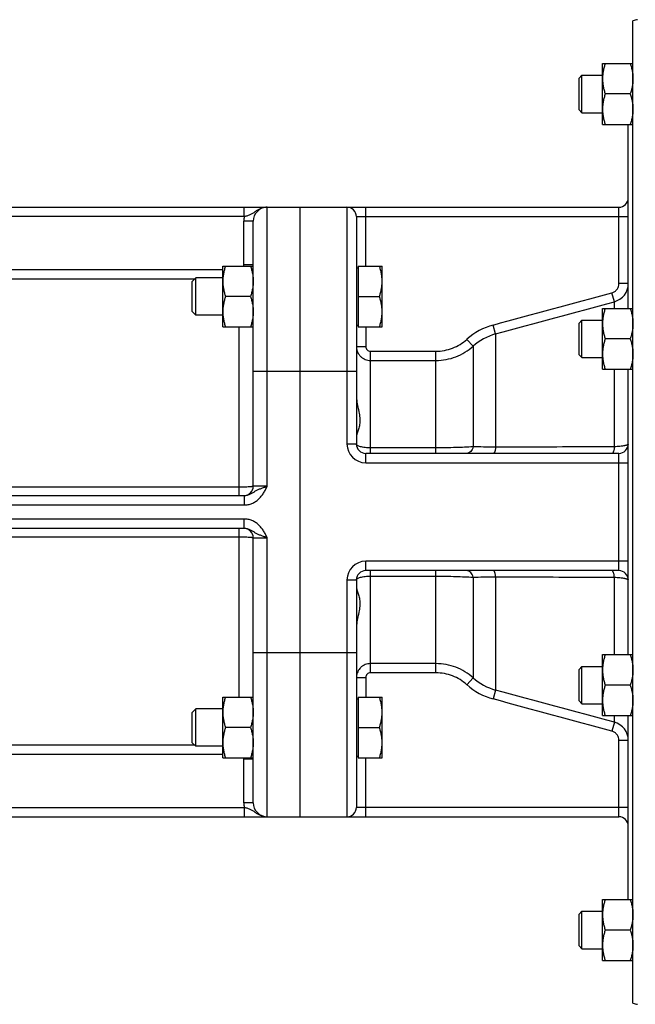
# Model space of a CAD drawing. Units: millimetres. Extents: x -1144 to 2087, y -524 to 982.
# Drawn here: x 1131 to 1262, y 690 to 900 of the extents above; entities that cross this region are included whole.
import ezdxf

# ---------------------------------------------------------------- set-up
doc = ezdxf.new("R2010")
doc.units = ezdxf.units.MM
doc.header["$LTSCALE"] = 19.36
doc.layers.get('0').update_dxf_attribs({"linetype": 'CONTINUOUS'})

msp = doc.modelspace()

# ---------------------------------------------------------------- linework, layer by layer
at = {"color": 7, "linetype": 'CONTINUOUS'}
for p, q in [((1261.94, 689.93), (1261.94, 899.39)), ((1255.44, 890.31), (1261.94, 890.31)), ((1255.44, 877.31), (1255.44, 890.31)), ((1250.44, 887.19), (1251.07, 887.81)), ((1250.44, 880.44), (1250.44, 887.19)), ((1251.07, 887.81), (1255.44, 887.81)), ((1251.07, 879.81), (1251.07, 887.81)), ((1261.36, 883.81), (1256.02, 883.81)), ((1250.44, 880.44), (1251.07, 879.81)), ((1251.07, 879.81), (1255.44, 879.81)), ((1255.44, 877.31), (1261.94, 877.31)), ((1260.94, 838.09), (1260.94, 877.31)), ((1063.94, 859.66), (1258.94, 859.66)), ((1190.94, 729.66), (1190.94, 859.66)), ((1202.94, 857.66), (1202.94, 809.16)), ((1180.94, 800.16), (1180.94, 856.66)), ((1174.44, 847.12), (1180.94, 847.12)), ((1174.44, 834.12), (1174.44, 847.12)), ((1202.94, 846.72), (1203.34, 846.72)), ((1203.34, 847.12), (1208.44, 847.12)), ((1203.34, 847.12), (1203.34, 834.12)), ((1208.44, 834.12), (1208.44, 847.12)), ((1168.71, 844.62), (1167.94, 843.85)), ((1174.44, 844.62), (1168.71, 844.62)), ((1168.71, 836.62), (1168.71, 844.62)), ((1167.94, 837.39), (1167.94, 843.85)), ((1180.36, 840.62), (1175.02, 840.62)), ((1203.34, 840.62), (1207.86, 840.62)), ((1255.44, 838.09), (1261.94, 838.09)), ((1255.44, 825.09), (1255.44, 838.09)), ((1168.71, 836.62), (1167.94, 837.39)), ((1174.44, 836.62), (1168.71, 836.62)), ((1174.44, 834.12), (1180.94, 834.12)), ((1202.94, 834.52), (1203.34, 834.52)), ((1203.34, 834.12), (1208.44, 834.12)), ((1250.44, 834.96), (1251.07, 835.59)), ((1250.44, 828.21), (1250.44, 834.96)), ((1251.07, 835.59), (1255.44, 835.59)), ((1251.07, 827.59), (1251.07, 835.59)), ((1261.36, 831.59), (1256.02, 831.59)), ((1250.44, 828.21), (1251.07, 827.59)), ((1251.07, 827.59), (1255.44, 827.59)), ((1255.44, 825.09), (1261.94, 825.09)), ((1260.94, 764.23), (1260.94, 825.09)), ((1258.94, 807.16), (1204.94, 807.16)), ((1074.84, 798.16), (1179.04, 798.16)), ((1179.04, 791.16), (1074.84, 791.16)), ((1180.94, 732.66), (1180.94, 789.16)), ((1258.94, 782.16), (1204.94, 782.16)), ((1202.94, 780.16), (1202.94, 731.66)), ((1255.44, 764.23), (1261.94, 764.23)), ((1255.44, 751.23), (1255.44, 764.23)), ((1250.44, 761.1), (1251.07, 761.73)), ((1250.44, 754.35), (1250.44, 761.1)), ((1251.07, 761.73), (1255.44, 761.73)), ((1251.07, 753.73), (1251.07, 761.73)), ((1261.36, 757.73), (1256.02, 757.73)), ((1174.44, 755.2), (1180.94, 755.2)), ((1174.44, 742.2), (1174.44, 755.2)), ((1202.94, 754.8), (1203.34, 754.8)), ((1203.34, 755.2), (1208.44, 755.2)), ((1203.34, 755.2), (1203.34, 742.2)), ((1208.44, 742.2), (1208.44, 755.2)), ((1250.44, 754.35), (1251.07, 753.73)), ((1168.71, 752.7), (1167.94, 751.93)), ((1167.94, 745.46), (1167.94, 751.93)), ((1174.44, 752.7), (1168.71, 752.7)), ((1168.71, 744.7), (1168.71, 752.7)), ((1251.07, 753.73), (1255.44, 753.73)), ((1255.44, 751.23), (1261.94, 751.23)), ((1260.94, 712), (1260.94, 751.23)), ((1180.36, 748.7), (1175.02, 748.7)), ((1203.34, 748.7), (1207.86, 748.7)), ((1168.71, 744.7), (1167.94, 745.46)), ((1174.44, 744.7), (1168.71, 744.7)), ((1174.44, 742.2), (1180.94, 742.2)), ((1202.94, 742.6), (1203.34, 742.6)), ((1203.34, 742.2), (1208.44, 742.2)), ((1063.94, 729.66), (1258.94, 729.66)), ((1255.44, 712), (1261.94, 712)), ((1255.44, 699), (1255.44, 712)), ((1250.44, 708.88), (1251.07, 709.5)), ((1250.44, 702.13), (1250.44, 708.88)), ((1251.07, 709.5), (1255.44, 709.5)), ((1251.07, 701.5), (1251.07, 709.5)), ((1261.36, 705.5), (1256.02, 705.5)), ((1250.44, 702.13), (1251.07, 701.5)), ((1251.07, 701.5), (1255.44, 701.5)), ((1255.44, 699), (1261.94, 699))]:
    msp.add_line(p, q, dxfattribs=at)
at = {"color": 9, "linetype": 'CONTINUOUS'}
for p, q in [((1179.04, 857.66), (1179.04, 859.66)), ((1183.94, 800.16), (1183.94, 859.66)), ((1200.94, 859.66), (1200.94, 809.16)), ((1204.94, 847.12), (1204.94, 859.66)), ((1258.94, 843.37), (1258.94, 859.66)), ((1179.04, 857.66), (1074.84, 857.66)), ((1202.94, 857.66), (1260.94, 857.66)), ((1180.94, 856.66), (1178.94, 856.66)), ((1178.94, 847.37), (1178.94, 856.66)), ((1079.94, 846.37), (1174.44, 846.37)), ((1180.94, 847.37), (1178.94, 847.37)), ((1079.94, 844.38), (1168.47, 844.38)), ((1260.94, 843.37), (1258.94, 843.37)), ((1257.98, 839.5), (1257.46, 841.41)), ((1257.98, 838.09), (1257.98, 839.5)), ((1177.94, 798.16), (1177.94, 834.12)), ((1204.94, 834.12), (1204.94, 829.97)), ((1232.65, 832.63), (1232.13, 834.54)), ((1232.65, 832.63), (1232.65, 808.47)), ((1202.94, 829.97), (1204.94, 829.97)), ((1227.84, 830.01), (1226.52, 831.48)), ((1227.84, 830.01), (1227.84, 808.58)), ((1205.94, 828.95), (1219.92, 828.95)), ((1205.94, 807.16), (1205.94, 828.95)), ((1219.92, 807.16), (1219.92, 828.95)), ((1205.94, 826.99), (1219.92, 826.99)), ((1180.94, 824.66), (1202.94, 824.66)), ((1257.98, 808.57), (1257.98, 825.09)), ((1202.94, 809.16), (1200.94, 809.16)), ((1204.94, 805.16), (1204.94, 807.16)), ((1219.92, 808.33), (1205.94, 808.33)), ((1258.94, 782.16), (1258.94, 807.16)), ((1204.94, 805.16), (1260.94, 805.16)), ((1183.94, 800.16), (1180.94, 800.16)), ((1177.94, 799.95), (1075.94, 799.95)), ((1179.04, 798.16), (1179.04, 796.16)), ((1074.84, 796.16), (1179.04, 796.16)), ((1179.04, 793.16), (1074.84, 793.16)), ((1179.04, 791.16), (1179.04, 793.16)), ((1177.94, 755.2), (1177.94, 791.16)), ((1075.94, 789.37), (1177.94, 789.37)), ((1180.94, 789.16), (1183.94, 789.16)), ((1183.94, 729.66), (1183.94, 789.16)), ((1260.94, 784.16), (1204.94, 784.16)), ((1204.94, 782.16), (1204.94, 784.16)), ((1205.94, 760.36), (1205.94, 782.16)), ((1219.92, 760.36), (1219.92, 782.16)), ((1200.94, 780.16), (1202.94, 780.16)), ((1200.94, 780.16), (1200.94, 729.66)), ((1205.94, 780.99), (1219.92, 780.99)), ((1227.84, 780.74), (1227.84, 759.31)), ((1232.65, 780.85), (1232.65, 756.68)), ((1257.98, 764.23), (1257.98, 780.75)), ((1180.94, 764.66), (1202.94, 764.66)), ((1219.92, 762.32), (1205.94, 762.32)), ((1219.92, 760.36), (1205.94, 760.36)), ((1202.94, 759.34), (1204.94, 759.34)), ((1204.94, 759.34), (1204.94, 755.2)), ((1227.84, 759.31), (1226.52, 757.83)), ((1232.65, 756.68), (1232.13, 754.78)), ((1257.98, 749.81), (1257.46, 747.9)), ((1257.98, 749.81), (1257.98, 751.23)), ((1260.94, 745.95), (1258.94, 745.95)), ((1258.94, 729.66), (1258.94, 745.95)), ((1168.47, 744.94), (1079.94, 744.94)), ((1174.44, 742.95), (1079.94, 742.95)), ((1180.94, 741.94), (1178.94, 741.94)), ((1178.94, 732.66), (1178.94, 741.94)), ((1204.94, 729.66), (1204.94, 742.2)), ((1074.84, 731.66), (1179.04, 731.66)), ((1180.94, 732.66), (1178.94, 732.66)), ((1179.04, 731.66), (1179.04, 729.66)), ((1260.94, 731.66), (1202.94, 731.66))]:
    msp.add_line(p, q, dxfattribs=at)
at = {"color": 7, "linetype": 'CONTINUOUS'}
for centre, radius, start, end in [((1262.94, 897.66), 2, 90, 120), ((1258.94, 861.66), 2, 270, 360), ((1183.94, 856.66), 3, 90, 180), ((1200.94, 857.66), 2, 0, 90), ((1204.94, 809.16), 2, 180, 270), ((1258.94, 809.16), 2, 270, 360), ((1178.94, 800.16), 2, 272.7273, 360), ((1178.94, 789.16), 2, 0, 87.2727), ((1204.94, 780.16), 2, 90, 180), ((1258.94, 780.16), 2, 0, 90), ((1183.94, 732.66), 3, 180, 270), ((1200.94, 731.66), 2, 270, 360), ((1258.94, 727.66), 2, 0, 90), ((1262.94, 691.66), 2, 240, 270)]:
    msp.add_arc(centre, radius, start, end, dxfattribs=at)
at = {"color": 9, "linetype": 'CONTINUOUS'}
for centre, radius, start, end in [((1183.94, 856.66), 5, 168.463, 180), ((1177.93, 847.37), 1.01, 345.5666, 0.0014), ((1177.95, 847.37), 2.99, 355.1861, 359.9989), ((1256.94, 843.37), 4, 284.9889, 0.002), ((1235.79, 821.13), 13.9, 105.246, 131.8288), ((1235.79, 821.16), 11.89, 105.2994, 131.9546), ((1204.94, 809.16), 4, 180, 270), ((1204.94, 780.16), 4, 90, 180), ((1235.79, 768.15), 11.89, 228.0454, 254.7006), ((1235.79, 768.19), 13.9, 228.1712, 254.754), ((1256.94, 745.95), 4, 359.998, 75.0111), ((1177.93, 741.94), 1.01, 359.9997, 14.4323), ((1177.95, 741.94), 2.99, 0.0011, 4.8093), ((1183.94, 732.66), 5, 180, 191.537)]:
    msp.add_arc(centre, radius, start, end, dxfattribs=at)
at = {"color": 7, "linetype": 'CONTINUOUS'}
for points, knots in [([(1256.02, 890.31), (1255.94, 890.05), (1255.77, 889.52), (1255.59, 888.71), (1255.47, 887.89), (1255.44, 887.34), (1255.44, 887.06)], [0, 0, 0, 0, 0.251421, 0.501754, 0.751153, 1, 1, 1, 1]), ([(1261.36, 890.31), (1261.45, 890.05), (1261.61, 889.52), (1261.8, 888.71), (1261.92, 887.89), (1261.94, 887.34), (1261.94, 887.06)], [0, 0, 0, 0, 0.251421, 0.501754, 0.751153, 1, 1, 1, 1]), ([(1255.44, 887.06), (1255.44, 886.79), (1255.47, 886.24), (1255.59, 885.42), (1255.77, 884.61), (1255.94, 884.08), (1256.02, 883.81)], [0, 0, 0, 0, 0.248845, 0.498243, 0.748577, 1, 1, 1, 1]), ([(1261.94, 887.06), (1261.94, 886.79), (1261.92, 886.24), (1261.8, 885.42), (1261.61, 884.61), (1261.45, 884.08), (1261.36, 883.81)], [0, 0, 0, 0, 0.248845, 0.498243, 0.748577, 1, 1, 1, 1]), ([(1256.02, 883.81), (1255.94, 883.55), (1255.77, 883.02), (1255.59, 882.21), (1255.47, 881.39), (1255.44, 880.84), (1255.44, 880.56)], [0, 0, 0, 0, 0.251421, 0.501754, 0.751153, 1, 1, 1, 1]), ([(1261.36, 883.81), (1261.45, 883.55), (1261.61, 883.02), (1261.8, 882.21), (1261.92, 881.39), (1261.94, 880.84), (1261.94, 880.56)], [0, 0, 0, 0, 0.251421, 0.501754, 0.751153, 1, 1, 1, 1]), ([(1255.44, 880.56), (1255.44, 880.29), (1255.47, 879.74), (1255.59, 878.92), (1255.77, 878.11), (1255.94, 877.58), (1256.02, 877.31)], [0, 0, 0, 0, 0.248845, 0.498243, 0.748577, 1, 1, 1, 1]), ([(1261.94, 880.56), (1261.94, 880.29), (1261.92, 879.74), (1261.8, 878.92), (1261.61, 878.11), (1261.45, 877.58), (1261.36, 877.31)], [0, 0, 0, 0, 0.248845, 0.498243, 0.748577, 1, 1, 1, 1]), ([(1175.02, 847.12), (1174.94, 846.86), (1174.77, 846.33), (1174.59, 845.52), (1174.47, 844.7), (1174.44, 844.14), (1174.44, 843.87)], [0, 0, 0, 0, 0.251421, 0.501754, 0.751153, 1, 1, 1, 1]), ([(1180.36, 847.12), (1180.45, 846.86), (1180.61, 846.33), (1180.8, 845.52), (1180.92, 844.7), (1180.94, 844.14), (1180.94, 843.87)], [0, 0, 0, 0, 0.251421, 0.501754, 0.751153, 1, 1, 1, 1]), ([(1208.44, 843.87), (1208.44, 844.14), (1208.42, 844.7), (1208.3, 845.52), (1208.11, 846.33), (1207.95, 846.86), (1207.86, 847.12)], [0, 0, 0, 0, 0.248845, 0.498243, 0.748577, 1, 1, 1, 1]), ([(1174.44, 843.87), (1174.44, 843.59), (1174.47, 843.04), (1174.59, 842.22), (1174.77, 841.41), (1174.94, 840.88), (1175.02, 840.62)], [0, 0, 0, 0, 0.248845, 0.498243, 0.748577, 1, 1, 1, 1]), ([(1180.94, 843.87), (1180.94, 843.59), (1180.92, 843.04), (1180.8, 842.22), (1180.61, 841.41), (1180.45, 840.88), (1180.36, 840.62)], [0, 0, 0, 0, 0.248845, 0.498243, 0.748577, 1, 1, 1, 1]), ([(1207.86, 840.62), (1207.95, 840.88), (1208.11, 841.41), (1208.3, 842.22), (1208.42, 843.04), (1208.44, 843.59), (1208.44, 843.87)], [0, 0, 0, 0, 0.251421, 0.501754, 0.751153, 1, 1, 1, 1]), ([(1175.02, 840.62), (1174.94, 840.36), (1174.77, 839.83), (1174.59, 839.02), (1174.47, 838.2), (1174.44, 837.64), (1174.44, 837.37)], [0, 0, 0, 0, 0.251421, 0.501754, 0.751153, 1, 1, 1, 1]), ([(1180.36, 840.62), (1180.45, 840.36), (1180.61, 839.83), (1180.8, 839.02), (1180.92, 838.2), (1180.94, 837.64), (1180.94, 837.37)], [0, 0, 0, 0, 0.251421, 0.501754, 0.751153, 1, 1, 1, 1]), ([(1208.44, 837.37), (1208.44, 837.64), (1208.42, 838.2), (1208.3, 839.02), (1208.11, 839.83), (1207.95, 840.36), (1207.86, 840.62)], [0, 0, 0, 0, 0.248845, 0.498243, 0.748577, 1, 1, 1, 1]), ([(1256.02, 838.09), (1255.94, 837.82), (1255.77, 837.29), (1255.59, 836.48), (1255.47, 835.66), (1255.44, 835.11), (1255.44, 834.84)], [0, 0, 0, 0, 0.251421, 0.501754, 0.751153, 1, 1, 1, 1]), ([(1261.36, 838.09), (1261.45, 837.82), (1261.61, 837.29), (1261.8, 836.48), (1261.92, 835.66), (1261.94, 835.11), (1261.94, 834.84)], [0, 0, 0, 0, 0.251421, 0.501754, 0.751153, 1, 1, 1, 1]), ([(1174.44, 837.37), (1174.44, 837.09), (1174.47, 836.54), (1174.59, 835.72), (1174.77, 834.91), (1174.94, 834.38), (1175.02, 834.12)], [0, 0, 0, 0, 0.248845, 0.498243, 0.748577, 1, 1, 1, 1]), ([(1180.94, 837.37), (1180.94, 837.09), (1180.92, 836.54), (1180.8, 835.72), (1180.61, 834.91), (1180.45, 834.38), (1180.36, 834.12)], [0, 0, 0, 0, 0.248845, 0.498243, 0.748577, 1, 1, 1, 1]), ([(1207.86, 834.12), (1207.95, 834.38), (1208.11, 834.91), (1208.3, 835.72), (1208.42, 836.54), (1208.44, 837.09), (1208.44, 837.37)], [0, 0, 0, 0, 0.251421, 0.501754, 0.751153, 1, 1, 1, 1]), ([(1255.44, 834.84), (1255.44, 834.56), (1255.47, 834.01), (1255.59, 833.19), (1255.77, 832.38), (1255.94, 831.85), (1256.02, 831.59)], [0, 0, 0, 0, 0.248845, 0.498243, 0.748577, 1, 1, 1, 1]), ([(1261.94, 834.84), (1261.94, 834.56), (1261.92, 834.01), (1261.8, 833.19), (1261.61, 832.38), (1261.45, 831.85), (1261.36, 831.59)], [0, 0, 0, 0, 0.248845, 0.498243, 0.748577, 1, 1, 1, 1]), ([(1256.02, 831.59), (1255.94, 831.32), (1255.77, 830.79), (1255.59, 829.98), (1255.47, 829.16), (1255.44, 828.61), (1255.44, 828.34)], [0, 0, 0, 0, 0.251421, 0.501754, 0.751153, 1, 1, 1, 1]), ([(1261.36, 831.59), (1261.45, 831.32), (1261.61, 830.79), (1261.8, 829.98), (1261.92, 829.16), (1261.94, 828.61), (1261.94, 828.34)], [0, 0, 0, 0, 0.251421, 0.501754, 0.751153, 1, 1, 1, 1]), ([(1255.44, 828.34), (1255.44, 828.06), (1255.47, 827.51), (1255.59, 826.69), (1255.77, 825.88), (1255.94, 825.35), (1256.02, 825.09)], [0, 0, 0, 0, 0.248845, 0.498243, 0.748577, 1, 1, 1, 1]), ([(1261.94, 828.34), (1261.94, 828.06), (1261.92, 827.51), (1261.8, 826.69), (1261.61, 825.88), (1261.45, 825.35), (1261.36, 825.09)], [0, 0, 0, 0, 0.248845, 0.498243, 0.748577, 1, 1, 1, 1]), ([(1202.94, 819.5), (1202.94, 819.03), (1203.04, 818.08), (1203.28, 816.94), (1203.47, 816.05), (1203.6, 815.4), (1203.68, 814.78), (1203.72, 814.17), (1203.69, 813.59), (1203.58, 812.89), (1203.39, 812.25), (1203.2, 811.67), (1203.07, 811.29), (1202.97, 810.96), (1202.94, 810.74), (1202.94, 810.64)], [0, 0, 0, 0, 0.158801, 0.313734, 0.388793, 0.461679, 0.531919, 0.599094, 0.662968, 0.723482, 0.833957, 0.883274, 0.927823, 0.966888, 1, 1, 1, 1]), ([(1202.94, 778.68), (1202.94, 778.58), (1202.97, 778.36), (1203.07, 778.02), (1203.2, 777.64), (1203.39, 777.06), (1203.58, 776.42), (1203.69, 775.72), (1203.72, 775.15), (1203.68, 774.54), (1203.6, 773.91), (1203.47, 773.27), (1203.28, 772.38), (1203.04, 771.23), (1202.94, 770.29), (1202.94, 769.81)], [0, 0, 0, 0, 0.033112, 0.072176, 0.116725, 0.166043, 0.276517, 0.337032, 0.400906, 0.468082, 0.538323, 0.611208, 0.686268, 0.8412, 1, 1, 1, 1]), ([(1256.02, 764.23), (1255.94, 763.97), (1255.77, 763.43), (1255.59, 762.62), (1255.47, 761.8), (1255.44, 761.25), (1255.44, 760.98)], [0, 0, 0, 0, 0.251421, 0.501754, 0.751153, 1, 1, 1, 1]), ([(1261.36, 764.23), (1261.45, 763.97), (1261.61, 763.43), (1261.8, 762.62), (1261.92, 761.8), (1261.94, 761.25), (1261.94, 760.98)], [0, 0, 0, 0, 0.251421, 0.501754, 0.751153, 1, 1, 1, 1]), ([(1255.44, 760.98), (1255.44, 760.7), (1255.47, 760.15), (1255.59, 759.33), (1255.77, 758.52), (1255.94, 757.99), (1256.02, 757.73)], [0, 0, 0, 0, 0.248845, 0.498243, 0.748577, 1, 1, 1, 1]), ([(1261.94, 760.98), (1261.94, 760.7), (1261.92, 760.15), (1261.8, 759.33), (1261.61, 758.52), (1261.45, 757.99), (1261.36, 757.73)], [0, 0, 0, 0, 0.248845, 0.498243, 0.748577, 1, 1, 1, 1]), ([(1256.02, 757.73), (1255.94, 757.47), (1255.77, 756.93), (1255.59, 756.12), (1255.47, 755.3), (1255.44, 754.75), (1255.44, 754.48)], [0, 0, 0, 0, 0.251421, 0.501754, 0.751153, 1, 1, 1, 1]), ([(1261.36, 757.73), (1261.45, 757.47), (1261.61, 756.93), (1261.8, 756.12), (1261.92, 755.3), (1261.94, 754.75), (1261.94, 754.48)], [0, 0, 0, 0, 0.251421, 0.501754, 0.751153, 1, 1, 1, 1]), ([(1175.02, 755.2), (1174.94, 754.93), (1174.77, 754.4), (1174.59, 753.59), (1174.47, 752.77), (1174.44, 752.22), (1174.44, 751.95)], [0, 0, 0, 0, 0.251421, 0.501754, 0.751153, 1, 1, 1, 1]), ([(1180.36, 755.2), (1180.45, 754.93), (1180.61, 754.4), (1180.8, 753.59), (1180.92, 752.77), (1180.94, 752.22), (1180.94, 751.95)], [0, 0, 0, 0, 0.251421, 0.501754, 0.751153, 1, 1, 1, 1]), ([(1208.44, 751.95), (1208.44, 752.22), (1208.42, 752.77), (1208.3, 753.59), (1208.11, 754.4), (1207.95, 754.93), (1207.86, 755.2)], [0, 0, 0, 0, 0.248845, 0.498243, 0.748577, 1, 1, 1, 1]), ([(1255.44, 754.48), (1255.44, 754.2), (1255.47, 753.65), (1255.59, 752.83), (1255.77, 752.02), (1255.94, 751.49), (1256.02, 751.23)], [0, 0, 0, 0, 0.248845, 0.498243, 0.748577, 1, 1, 1, 1]), ([(1261.94, 754.48), (1261.94, 754.2), (1261.92, 753.65), (1261.8, 752.83), (1261.61, 752.02), (1261.45, 751.49), (1261.36, 751.23)], [0, 0, 0, 0, 0.248845, 0.498243, 0.748577, 1, 1, 1, 1]), ([(1174.44, 751.95), (1174.44, 751.67), (1174.47, 751.12), (1174.59, 750.3), (1174.77, 749.49), (1174.94, 748.96), (1175.02, 748.7)], [0, 0, 0, 0, 0.248845, 0.498243, 0.748577, 1, 1, 1, 1]), ([(1180.94, 751.95), (1180.94, 751.67), (1180.92, 751.12), (1180.8, 750.3), (1180.61, 749.49), (1180.45, 748.96), (1180.36, 748.7)], [0, 0, 0, 0, 0.248845, 0.498243, 0.748577, 1, 1, 1, 1]), ([(1207.86, 748.7), (1207.95, 748.96), (1208.11, 749.49), (1208.3, 750.3), (1208.42, 751.12), (1208.44, 751.67), (1208.44, 751.95)], [0, 0, 0, 0, 0.251421, 0.501754, 0.751153, 1, 1, 1, 1]), ([(1175.02, 748.7), (1174.94, 748.43), (1174.77, 747.9), (1174.59, 747.09), (1174.47, 746.27), (1174.44, 745.72), (1174.44, 745.45)], [0, 0, 0, 0, 0.251421, 0.501754, 0.751153, 1, 1, 1, 1]), ([(1180.36, 748.7), (1180.45, 748.43), (1180.61, 747.9), (1180.8, 747.09), (1180.92, 746.27), (1180.94, 745.72), (1180.94, 745.45)], [0, 0, 0, 0, 0.251421, 0.501754, 0.751153, 1, 1, 1, 1]), ([(1208.44, 745.45), (1208.44, 745.72), (1208.42, 746.27), (1208.3, 747.09), (1208.11, 747.9), (1207.95, 748.43), (1207.86, 748.7)], [0, 0, 0, 0, 0.248845, 0.498243, 0.748577, 1, 1, 1, 1]), ([(1174.44, 745.45), (1174.44, 745.17), (1174.47, 744.62), (1174.59, 743.8), (1174.77, 742.99), (1174.94, 742.46), (1175.02, 742.2)], [0, 0, 0, 0, 0.248845, 0.498243, 0.748577, 1, 1, 1, 1]), ([(1180.94, 745.45), (1180.94, 745.17), (1180.92, 744.62), (1180.8, 743.8), (1180.61, 742.99), (1180.45, 742.46), (1180.36, 742.2)], [0, 0, 0, 0, 0.248845, 0.498243, 0.748577, 1, 1, 1, 1]), ([(1207.86, 742.2), (1207.95, 742.46), (1208.11, 742.99), (1208.3, 743.8), (1208.42, 744.62), (1208.44, 745.17), (1208.44, 745.45)], [0, 0, 0, 0, 0.251421, 0.501754, 0.751153, 1, 1, 1, 1]), ([(1256.02, 712), (1255.94, 711.74), (1255.77, 711.21), (1255.59, 710.4), (1255.47, 709.58), (1255.44, 709.03), (1255.44, 708.75)], [0, 0, 0, 0, 0.251421, 0.501754, 0.751153, 1, 1, 1, 1]), ([(1261.36, 712), (1261.45, 711.74), (1261.61, 711.21), (1261.8, 710.4), (1261.92, 709.58), (1261.94, 709.03), (1261.94, 708.75)], [0, 0, 0, 0, 0.251421, 0.501754, 0.751153, 1, 1, 1, 1]), ([(1255.44, 708.75), (1255.44, 708.48), (1255.47, 707.93), (1255.59, 707.11), (1255.77, 706.3), (1255.94, 705.77), (1256.02, 705.5)], [0, 0, 0, 0, 0.248845, 0.498243, 0.748577, 1, 1, 1, 1]), ([(1261.94, 708.75), (1261.94, 708.48), (1261.92, 707.93), (1261.8, 707.11), (1261.61, 706.3), (1261.45, 705.77), (1261.36, 705.5)], [0, 0, 0, 0, 0.248845, 0.498243, 0.748577, 1, 1, 1, 1]), ([(1256.02, 705.5), (1255.94, 705.24), (1255.77, 704.71), (1255.59, 703.9), (1255.47, 703.08), (1255.44, 702.53), (1255.44, 702.25)], [0, 0, 0, 0, 0.251421, 0.501754, 0.751153, 1, 1, 1, 1]), ([(1261.36, 705.5), (1261.45, 705.24), (1261.61, 704.71), (1261.8, 703.9), (1261.92, 703.08), (1261.94, 702.53), (1261.94, 702.25)], [0, 0, 0, 0, 0.251421, 0.501754, 0.751153, 1, 1, 1, 1]), ([(1255.44, 702.25), (1255.44, 701.98), (1255.47, 701.43), (1255.59, 700.61), (1255.77, 699.8), (1255.94, 699.27), (1256.02, 699)], [0, 0, 0, 0, 0.248845, 0.498243, 0.748577, 1, 1, 1, 1]), ([(1261.94, 702.25), (1261.94, 701.98), (1261.92, 701.43), (1261.8, 700.61), (1261.61, 699.8), (1261.45, 699.27), (1261.36, 699)], [0, 0, 0, 0, 0.248845, 0.498243, 0.748577, 1, 1, 1, 1])]:
    msp.add_open_spline(points, degree=3, knots=knots, dxfattribs=at)
at = {"color": 9, "linetype": 'CONTINUOUS'}
for points, knots in [([(1183.94, 859.66), (1183.83, 859.66), (1183.6, 859.65), (1183.26, 859.6), (1182.93, 859.52), (1182.61, 859.41), (1182.3, 859.28), (1182, 859.13), (1181.72, 858.96), (1181.44, 858.77), (1181.18, 858.59), (1180.91, 858.41), (1180.64, 858.23), (1180.36, 858.07), (1180.05, 857.94), (1179.73, 857.82), (1179.39, 857.73), (1179.16, 857.68), (1179.04, 857.66)], [0, 0, 0, 0, 0.063562, 0.127052, 0.190395, 0.253509, 0.316303, 0.378675, 0.440521, 0.501753, 0.562341, 0.622394, 0.682264, 0.742597, 0.804206, 0.867726, 0.933217, 1, 1, 1, 1]), ([(1257.46, 841.41), (1257.67, 841.47), (1258.08, 841.66), (1258.56, 842.12), (1258.87, 842.71), (1258.94, 843.15), (1258.94, 843.37)], [0, 0, 0, 0, 0.249973, 0.499967, 0.749979, 1, 1, 1, 1]), ([(1202.95, 829.8), (1202.96, 829.61), (1203.02, 829.24), (1203.21, 828.7), (1203.5, 828.22), (1203.87, 827.79), (1204.32, 827.44), (1204.83, 827.19), (1205.38, 827.03), (1205.75, 826.99), (1205.94, 826.99)], [0, 0, 0, 0, 0.124514, 0.249066, 0.373769, 0.498658, 0.623753, 0.749043, 0.874477, 1, 1, 1, 1]), ([(1204.94, 829.97), (1204.94, 829.84), (1204.99, 829.57), (1205.21, 829.23), (1205.55, 829), (1205.81, 828.95), (1205.94, 828.95)], [0, 0, 0, 0, 0.250073, 0.500109, 0.750081, 1, 1, 1, 1]), ([(1219.92, 828.95), (1220.52, 828.95), (1221.73, 829.06), (1223.47, 829.56), (1225.1, 830.36), (1226.07, 831.08), (1226.52, 831.48)], [0, 0, 0, 0, 0.249998, 0.499991, 0.749989, 1, 1, 1, 1]), ([(1219.92, 826.99), (1220.64, 826.99), (1222.09, 827.12), (1224.18, 827.71), (1226.13, 828.67), (1227.3, 829.53), (1227.84, 830.01)], [0, 0, 0, 0, 0.250028, 0.500037, 0.750025, 1, 1, 1, 1]), ([(1205.94, 808.33), (1205.75, 808.33), (1205.36, 808.34), (1204.8, 808.39), (1204.29, 808.46), (1203.84, 808.57), (1203.47, 808.69), (1203.22, 808.81), (1203.07, 808.92), (1203, 808.99), (1202.95, 809.07), (1202.94, 809.13), (1202.94, 809.16)], [0, 0, 0, 0, 0.181178, 0.355758, 0.517549, 0.661053, 0.781906, 0.877377, 0.915555, 0.94786, 0.97537, 1, 1, 1, 1]), ([(1227.84, 808.58), (1226.62, 808.49), (1223.98, 808.37), (1221.34, 808.33), (1219.92, 808.33)], [0, 0, 0, 0, 0.462637, 1, 1, 1, 1]), ([(1227.84, 808.58), (1227.8, 808.38), (1227.68, 808.01), (1227.38, 807.55), (1227.04, 807.28), (1226.74, 807.18), (1226.59, 807.16), (1226.52, 807.16)], [0, 0, 0, 0, 0.289052, 0.552004, 0.785505, 0.894203, 1, 1, 1, 1]), ([(1232.65, 808.47), (1231.79, 808.48), (1230.19, 808.5), (1228.58, 808.55), (1227.84, 808.58)], [0, 0, 0, 0, 0.535765, 1, 1, 1, 1]), ([(1257.98, 808.57), (1255.87, 808.56), (1247.42, 808.53), (1238.98, 808.49), (1232.65, 808.47)], [0, 0, 0, 0, 0.250112, 1, 1, 1, 1]), ([(1257.98, 808.57), (1257.97, 808.47), (1257.95, 808.28), (1257.91, 808.01), (1257.85, 807.76), (1257.79, 807.56), (1257.72, 807.39), (1257.64, 807.26), (1257.56, 807.18), (1257.49, 807.16), (1257.46, 807.16)], [0, 0, 0, 0, 0.18878, 0.364607, 0.523453, 0.66222, 0.778567, 0.871613, 0.943097, 1, 1, 1, 1]), ([(1260.94, 809.16), (1260.94, 809.14), (1260.93, 809.1), (1260.89, 809.06), (1260.82, 809.01), (1260.73, 808.96), (1260.61, 808.92), (1260.47, 808.87), (1260.3, 808.83), (1260.04, 808.77), (1259.66, 808.71), (1259.15, 808.65), (1258.58, 808.6), (1258.18, 808.57), (1257.98, 808.57)], [0, 0, 0, 0, 0.016137, 0.036316, 0.062652, 0.096004, 0.136674, 0.184678, 0.239891, 0.302066, 0.445972, 0.613126, 0.7994, 1, 1, 1, 1]), ([(1232.65, 808.47), (1232.64, 808.37), (1232.62, 808.2), (1232.57, 807.94), (1232.52, 807.72), (1232.46, 807.53), (1232.39, 807.37), (1232.31, 807.25), (1232.23, 807.18), (1232.16, 807.16), (1232.13, 807.16)], [0, 0, 0, 0, 0.189033, 0.364293, 0.522159, 0.659913, 0.775586, 0.868649, 0.941138, 1, 1, 1, 1]), ([(1180.94, 800.16), (1180.94, 800.15), (1180.93, 800.14), (1180.92, 800.13), (1180.91, 800.12), (1180.88, 800.12), (1180.85, 800.11), (1180.81, 800.1), (1180.77, 800.09), (1180.71, 800.08), (1180.65, 800.07), (1180.56, 800.05), (1180.43, 800.04), (1180.25, 800.02), (1179.98, 800), (1179.59, 799.98), (1179.08, 799.96), (1178.52, 799.95), (1178.14, 799.95), (1177.94, 799.95)], [0, 0, 0, 0, 0.008255, 0.011419, 0.015097, 0.02406, 0.035222, 0.048605, 0.064206, 0.082003, 0.101967, 0.124056, 0.174419, 0.232643, 0.298191, 0.448725, 0.620328, 0.806459, 1, 1, 1, 1]), ([(1179.04, 796.16), (1179.18, 796.16), (1179.46, 796.17), (1179.88, 796.23), (1180.29, 796.34), (1180.68, 796.48), (1181.06, 796.66), (1181.42, 796.87), (1181.77, 797.11), (1182.09, 797.39), (1182.38, 797.68), (1182.66, 798), (1182.91, 798.33), (1183.22, 798.8), (1183.57, 799.41), (1183.82, 799.91), (1183.94, 800.16)], [0, 0, 0, 0, 0.062493, 0.124987, 0.187482, 0.249977, 0.312473, 0.374971, 0.43747, 0.499971, 0.562473, 0.624976, 0.687482, 0.749989, 0.874983, 1, 1, 1, 1]), ([(1179.04, 798.16), (1179.16, 798.16), (1179.39, 798.18), (1179.73, 798.25), (1180.05, 798.37), (1180.45, 798.56), (1180.82, 798.78), (1181.18, 798.99), (1181.44, 799.15), (1181.72, 799.3), (1182.11, 799.48), (1182.62, 799.7), (1183.16, 799.89), (1183.6, 800.04), (1183.83, 800.12), (1183.94, 800.16)], [0, 0, 0, 0, 0.065955, 0.13107, 0.195, 0.257424, 0.377432, 0.435674, 0.493619, 0.552032, 0.61156, 0.735397, 0.865698, 0.932581, 1, 1, 1, 1]), ([(1183.94, 789.16), (1183.82, 789.41), (1183.57, 789.91), (1183.22, 790.52), (1182.91, 790.98), (1182.66, 791.32), (1182.38, 791.63), (1182.09, 791.93), (1181.77, 792.2), (1181.42, 792.45), (1181.06, 792.66), (1180.68, 792.84), (1180.29, 792.98), (1179.88, 793.08), (1179.46, 793.14), (1179.18, 793.16), (1179.04, 793.16)], [0, 0, 0, 0, 0.125017, 0.250011, 0.312518, 0.375024, 0.437527, 0.500029, 0.56253, 0.625029, 0.687527, 0.750023, 0.812518, 0.875013, 0.937507, 1, 1, 1, 1]), ([(1183.94, 789.16), (1183.83, 789.2), (1183.6, 789.27), (1183.16, 789.42), (1182.62, 789.62), (1182.11, 789.83), (1181.72, 790.02), (1181.44, 790.17), (1181.18, 790.32), (1180.82, 790.54), (1180.45, 790.76), (1180.05, 790.95), (1179.73, 791.06), (1179.39, 791.14), (1179.16, 791.16), (1179.04, 791.16)], [0, 0, 0, 0, 0.067419, 0.134302, 0.264603, 0.38844, 0.447968, 0.506381, 0.564326, 0.622568, 0.742576, 0.805, 0.86893, 0.934045, 1, 1, 1, 1]), ([(1177.94, 789.37), (1178.14, 789.37), (1178.52, 789.37), (1179.08, 789.35), (1179.59, 789.34), (1179.98, 789.31), (1180.25, 789.29), (1180.43, 789.28), (1180.56, 789.26), (1180.65, 789.25), (1180.71, 789.24), (1180.77, 789.23), (1180.81, 789.22), (1180.85, 789.21), (1180.88, 789.2), (1180.91, 789.19), (1180.92, 789.18), (1180.93, 789.18), (1180.94, 789.17), (1180.94, 789.16)], [0, 0, 0, 0, 0.193541, 0.379672, 0.551275, 0.701809, 0.767357, 0.825581, 0.875944, 0.898033, 0.917997, 0.935794, 0.951395, 0.964778, 0.97594, 0.984903, 0.988581, 0.991745, 1, 1, 1, 1]), ([(1227.84, 780.74), (1227.8, 780.94), (1227.68, 781.3), (1227.38, 781.77), (1227.04, 782.03), (1226.74, 782.14), (1226.59, 782.16), (1226.52, 782.16)], [0, 0, 0, 0, 0.289052, 0.552004, 0.785505, 0.894203, 1, 1, 1, 1]), ([(1232.65, 780.85), (1232.64, 780.94), (1232.62, 781.12), (1232.57, 781.37), (1232.52, 781.6), (1232.46, 781.79), (1232.39, 781.95), (1232.31, 782.06), (1232.23, 782.14), (1232.16, 782.16), (1232.13, 782.16)], [0, 0, 0, 0, 0.189033, 0.364292, 0.522158, 0.659913, 0.775586, 0.868649, 0.941138, 1, 1, 1, 1]), ([(1257.98, 780.75), (1257.97, 780.85), (1257.95, 781.04), (1257.91, 781.31), (1257.85, 781.55), (1257.79, 781.76), (1257.72, 781.93), (1257.64, 782.05), (1257.56, 782.13), (1257.49, 782.16), (1257.46, 782.16)], [0, 0, 0, 0, 0.18878, 0.364607, 0.523452, 0.66222, 0.778567, 0.871613, 0.943097, 1, 1, 1, 1]), ([(1202.94, 780.16), (1202.94, 780.18), (1202.95, 780.24), (1203, 780.32), (1203.07, 780.4), (1203.22, 780.51), (1203.47, 780.63), (1203.84, 780.75), (1204.29, 780.85), (1204.8, 780.93), (1205.36, 780.98), (1205.75, 780.99), (1205.94, 780.99)], [0, 0, 0, 0, 0.02463, 0.05214, 0.084445, 0.122623, 0.218094, 0.338947, 0.482451, 0.644242, 0.818822, 1, 1, 1, 1]), ([(1219.92, 780.99), (1221.34, 780.99), (1223.98, 780.94), (1226.62, 780.82), (1227.84, 780.74)], [0, 0, 0, 0, 0.537363, 1, 1, 1, 1]), ([(1227.84, 780.74), (1228.58, 780.77), (1230.19, 780.82), (1231.79, 780.84), (1232.65, 780.85)], [0, 0, 0, 0, 0.464235, 1, 1, 1, 1]), ([(1232.65, 780.85), (1234.76, 780.84), (1243.2, 780.8), (1251.65, 780.77), (1257.98, 780.75)], [0, 0, 0, 0, 0.249878, 1, 1, 1, 1]), ([(1257.98, 780.75), (1258.18, 780.74), (1258.58, 780.72), (1259.15, 780.67), (1259.66, 780.61), (1260.04, 780.54), (1260.3, 780.49), (1260.47, 780.44), (1260.61, 780.4), (1260.73, 780.35), (1260.82, 780.31), (1260.89, 780.26), (1260.93, 780.21), (1260.94, 780.17), (1260.94, 780.16)], [0, 0, 0, 0, 0.2006, 0.386874, 0.554028, 0.697934, 0.760109, 0.815322, 0.863326, 0.903996, 0.937348, 0.963684, 0.983863, 1, 1, 1, 1]), ([(1205.94, 762.32), (1205.75, 762.32), (1205.38, 762.29), (1204.83, 762.13), (1204.32, 761.87), (1203.87, 761.52), (1203.5, 761.1), (1203.21, 760.61), (1203.02, 760.08), (1202.96, 759.71), (1202.95, 759.52)], [0, 0, 0, 0, 0.125523, 0.250957, 0.376247, 0.501342, 0.626231, 0.750934, 0.875486, 1, 1, 1, 1]), ([(1227.84, 759.31), (1227.3, 759.79), (1226.13, 760.65), (1224.18, 761.6), (1222.09, 762.19), (1220.64, 762.32), (1219.92, 762.32)], [0, 0, 0, 0, 0.249975, 0.499963, 0.749972, 1, 1, 1, 1]), ([(1205.94, 760.36), (1205.81, 760.36), (1205.55, 760.31), (1205.21, 760.08), (1204.99, 759.74), (1204.94, 759.48), (1204.94, 759.34)], [0, 0, 0, 0, 0.249919, 0.499891, 0.749927, 1, 1, 1, 1]), ([(1226.52, 757.83), (1226.07, 758.23), (1225.1, 758.95), (1223.47, 759.76), (1221.73, 760.25), (1220.52, 760.36), (1219.92, 760.36)], [0, 0, 0, 0, 0.250011, 0.500009, 0.750002, 1, 1, 1, 1]), ([(1258.94, 745.95), (1258.94, 746.17), (1258.87, 746.61), (1258.56, 747.2), (1258.08, 747.66), (1257.67, 747.85), (1257.46, 747.9)], [0, 0, 0, 0, 0.250021, 0.500033, 0.750027, 1, 1, 1, 1]), ([(1179.04, 731.66), (1179.16, 731.64), (1179.39, 731.59), (1179.73, 731.49), (1180.05, 731.38), (1180.36, 731.24), (1180.64, 731.08), (1180.91, 730.91), (1181.18, 730.73), (1181.44, 730.54), (1181.72, 730.36), (1182, 730.19), (1182.3, 730.04), (1182.61, 729.9), (1182.93, 729.8), (1183.26, 729.72), (1183.6, 729.67), (1183.83, 729.66), (1183.94, 729.66)], [0, 0, 0, 0, 0.066783, 0.132274, 0.195794, 0.257403, 0.317736, 0.377606, 0.437659, 0.498247, 0.559479, 0.621325, 0.683697, 0.746491, 0.809605, 0.872948, 0.936438, 1, 1, 1, 1])]:
    msp.add_open_spline(points, degree=3, knots=knots, dxfattribs=at)
for points in [[(1232.13, 834.54), (1240.57, 836.83), (1249.02, 839.13), (1257.46, 841.41)], [(1232.65, 832.63), (1241.09, 834.93), (1249.53, 837.22), (1257.98, 839.5)], [(1257.98, 749.81), (1249.53, 752.1), (1241.09, 754.39), (1232.65, 756.68)], [(1257.46, 747.9), (1249.02, 750.19), (1240.57, 752.48), (1232.13, 754.78)]]:
    msp.add_open_spline(points, degree=3, dxfattribs=at)

doc.saveas('drawing.dxf')
